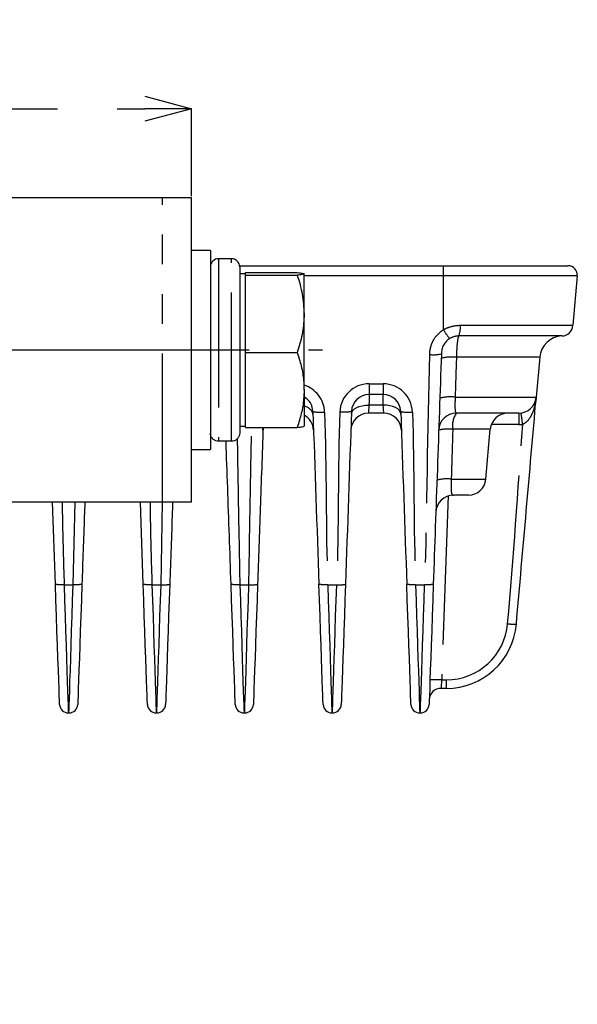
# Model space of a CAD drawing. Extents: x 5 to 415, y 5 to 292.
# Drawn here: x 88 to 111, y 43 to 85 of the extents above; entities that cross this region are included whole.
import ezdxf

# ---------------------------------------------------------------- set-up
doc = ezdxf.new("R2010")
doc.units = 0
doc.header["$PDSIZE"] = -1
doc.linetypes.add('CENTERX2', pattern=[20.32, 12.7, -2.54, 2.54, -2.54])
doc.linetypes.add('PHANTOM', pattern=[12.7, 6.35, -1.27, 1.27, -1.27, 1.27, -1.27])
doc.layers.get('0').update_dxf_attribs({"linetype": 'CONTINUOUS'})
doc.layers.get('DEFPOINTS').update_dxf_attribs({"linetype": 'CONTINUOUS'})
doc.layers.add('中心線', color=11, linetype='CENTERX2')
doc.styles.add('SLDTEXTSTYLE0', font='TXT', dxfattribs={"width": 0.7, "bigfont": 'bigfont'})
doc.styles.get("Standard").update_dxf_attribs({"font": 'msgothic.ttc'})
doc.dimstyles.new('SLDDIMSTYLE0', dxfattribs={"dimtxt": 3.031684, "dimasz": 2, "dimexe": 0, "dimexo": 0.0625, "dimgap": 0.757921, "dimtad": 1, "dimdec": 0, "dimlfac": 2, "dimrnd": 1e-09, "dimzin": 12, "dimtxsty": 'SLDTEXTSTYLE0', "dimblk1": 'OPEN30', "dimblk2": 'OPEN30', "dimsah": 1, "dimcen": 0.09, "dimazin": 3, "dimtfac": 1, "dimtdec": 0, "dimtofl": 0, "dimtmove": 0, "dimatfit": 3, "dimtolj": 1, "dimtzin": 12})

# ---------------------------------------------------------------- blocks, each defined once
blk = doc.blocks.new('_OPEN30')
at = {"color": 0, "linetype": 'BYBLOCK'}
for p, q in [((-1, 0.267949), (0, 0)), ((0, 0), (-1, -0.267949)), ((0, 0), (-1, 0))]:
    blk.add_line(p, q, dxfattribs=at)
blk = doc.blocks.new('_D_9')
at = {"layer": 'DEFPOINTS', "color": 0}
for p in [(95, 81.359), (69.5, 77.558), (95, 77.558)]:
    blk.add_point(p, dxfattribs=at)
at = {"layer": '中心線', "color": 0}
for p, q in [((69.5, 77.621), (69.5, 81.359)), ((71.5, 81.359), (93, 81.359)), ((95, 77.621), (95, 81.359))]:
    blk.add_line(p, q, dxfattribs=at)
at = {"layer": '中心線', "color": 0, "xscale": 2, "yscale": 2, "zscale": 2, "rotation": 180}
blk.add_blockref('_OPEN30', (69.5, 81.359), dxfattribs=at)
at = {"layer": '中心線', "color": 0, "xscale": 2, "yscale": 2, "zscale": 2}
blk.add_blockref('_OPEN30', (95, 81.359), dxfattribs=at)
at = {"layer": '中心線', "color": 0, "insert": (82.305, 85.164), "char_height": 3.0317, "attachment_point": 2}
blk.add_mtext('\\A1;51', dxfattribs=at)
blk = doc.blocks.new('SW_CENTERMARKSYMBOL_1')
at = {"layer": '中心線', "color": 0}
for p, q in [((0, 2.5), (0, 7.697)), ((0, 0), (0, 1.25)), ((-2.5, 0), (-21.358, 0)), ((0, 0), (-1.25, 0)), ((0, 0), (0, -1.25)), ((0, 0), (1.25, 0)), ((2.5, 0), (18.336, 0)), ((0, -2.5), (0, -27.942))]:
    blk.add_line(p, q, dxfattribs=at)

msp = doc.modelspace()

# ---------------------------------------------------------------- linework, layer by layer
at = {"color": 0, "linetype": 'CONTINUOUS'}
for p, q in [((93.75, 77.558), (70.75, 77.558)), ((95, 77.558), (93.75, 77.558)), ((95, 64.558), (95, 77.558)), ((95.8, 75.308), (95, 75.308)), ((95.8, 75.308), (95.8, 66.808)), ((96.7, 74.958), (96.15, 74.958)), ((95.8, 74.658), (95.803, 74.658)), ((97.046, 74.658), (105.75, 74.658)), ((97.05, 74.608), (97.05, 67.511)), ((105.75, 74.658), (111.063, 74.658)), ((97.3, 74.308), (97.05, 74.308)), ((97.3, 74.307), (97.3, 74.361)), ((97.3, 74.361), (99.509, 74.361)), ((97.3, 74.253), (97.3, 74.307)), ((97.3, 72.601), (97.3, 74.253)), ((97.3, 74.253), (99.509, 74.253)), ((99.8, 72.601), (99.8, 74.307)), ((111.461, 74.224), (111.277, 72.113)), ((97.3, 70.95), (97.3, 72.601)), ((99.8, 69.353), (99.8, 72.601)), ((110.804, 71.657), (106.406, 71.657)), ((97.3, 70.95), (99.509, 70.95)), ((97.3, 69.353), (97.3, 70.95)), ((109.858, 70.746), (109.709, 69.043)), ((97.3, 67.755), (97.3, 69.353)), ((99.8, 69.353), (99.8, 67.81)), ((103.175, 69.158), (102.574, 69.158)), ((103.203, 68.358), (102.546, 68.358)), ((108.962, 68.358), (106.296, 68.358)), ((97.05, 67.808), (97.3, 67.808)), ((97.3, 67.755), (99.509, 67.755)), ((98.046, 67.635), (98.06, 67.755)), ((107.559, 65.543), (107.746, 67.674)), ((96.7, 67.16), (96.15, 67.16)), ((95, 66.808), (95.8, 66.808)), ((106.812, 64.858), (106.174, 64.858)), ((93.75, 64.558), (70.75, 64.558)), ((89.183, 61.055), (89.06, 64.558)), ((92.933, 61.055), (92.81, 64.558)), ((95, 64.558), (93.75, 64.558)), ((105.873, 56.608), (105.644, 56.608)), ((89.762, 55.558), (89.737, 55.558)), ((93.512, 55.558), (93.487, 55.558)), ((97.262, 55.558), (97.237, 55.558)), ((101.012, 55.558), (100.987, 55.558)), ((104.762, 55.558), (104.737, 55.558))]:
    msp.add_line(p, q, dxfattribs=at)
at = {"color": 0, "linetype": 'PHANTOM'}
for p, q in [((93.75, 64.558), (93.75, 77.558)), ((96.15, 74.958), (96.15, 67.16)), ((96.7, 67.16), (96.7, 74.958)), ((105.75, 74.224), (105.75, 74.658)), ((105.75, 74.224), (99.8, 74.224)), ((111.461, 74.224), (105.75, 74.224)), ((105.75, 71.925), (105.75, 74.224)), ((106.467, 72.113), (111.277, 72.113)), ((109.858, 70.746), (106.302, 70.746)), ((102.574, 69.615), (103.175, 69.615)), ((102.574, 69.615), (102.574, 69.158)), ((103.175, 69.615), (103.175, 69.158)), ((106.249, 69.043), (109.709, 69.043)), ((103.179, 68.701), (102.57, 68.701)), ((108.962, 68.358), (108.962, 67.876)), ((108.962, 67.876), (107.792, 67.876)), ((107.746, 67.674), (106.147, 67.674)), ((106.083, 65.543), (107.559, 65.543)), ((105.948, 64.824), (105.674, 56.97)), ((89.942, 61.035), (90.027, 64.558)), ((93.692, 61.035), (93.753, 64.558)), ((89.557, 61.035), (89.942, 61.035)), ((93.307, 61.035), (93.692, 61.035)), ((97.057, 61.035), (97.442, 61.035)), ((100.807, 61.035), (101.192, 61.035)), ((104.557, 61.035), (104.942, 61.035)), ((105.674, 56.97), (105.873, 56.97)), ((105.873, 56.608), (105.873, 56.97))]:
    msp.add_line(p, q, dxfattribs=at)
at = {"color": 0, "linetype": 'PHANTOM', "flags": 128}
for points in [[(102.574, 69.158), (102.574, 69.139), (102.573, 69.08), (102.572, 68.985), (102.571, 68.857), (102.57, 68.701)], [(103.179, 68.701), (103.178, 68.857), (103.177, 68.985), (103.176, 69.08), (103.175, 69.139), (103.175, 69.158)], [(101.82, 68.32), (101.837, 68.398), (101.881, 68.472), (101.951, 68.54), (102.045, 68.598), (102.158, 68.644), (102.286, 68.678), (102.425, 68.697), (102.57, 68.701)], [(102.57, 68.701), (102.562, 68.585), (102.555, 68.489), (102.55, 68.417), (102.547, 68.373), (102.546, 68.358)], [(103.929, 68.32), (103.912, 68.398), (103.868, 68.472), (103.798, 68.54), (103.704, 68.598), (103.591, 68.644), (103.463, 68.678), (103.324, 68.697), (103.179, 68.701)], [(103.203, 68.358), (103.202, 68.373), (103.199, 68.417), (103.194, 68.489), (103.187, 68.585), (103.179, 68.701)], [(89.557, 61.035), (89.579, 60.358), (89.601, 59.697), (89.622, 59.059), (89.642, 58.454), (89.66, 57.89), (89.677, 57.373), (89.692, 56.911), (89.706, 56.509), (89.717, 56.173), (89.725, 55.907), (89.732, 55.714), (89.735, 55.597), (89.737, 55.558)], [(89.762, 55.558), (89.764, 55.597), (89.767, 55.714), (89.774, 55.907), (89.782, 56.173), (89.793, 56.509), (89.807, 56.911), (89.822, 57.373), (89.839, 57.89), (89.857, 58.454), (89.877, 59.059), (89.898, 59.697), (89.92, 60.358), (89.942, 61.035)], [(93.307, 61.035), (93.329, 60.358), (93.351, 59.697), (93.372, 59.059), (93.392, 58.454), (93.41, 57.89), (93.427, 57.373), (93.442, 56.911), (93.456, 56.509), (93.467, 56.173), (93.475, 55.907), (93.482, 55.714), (93.485, 55.597), (93.487, 55.558)], [(93.512, 55.558), (93.514, 55.597), (93.517, 55.714), (93.524, 55.907), (93.532, 56.173), (93.543, 56.509), (93.557, 56.911), (93.572, 57.373), (93.589, 57.89), (93.607, 58.454), (93.627, 59.059), (93.648, 59.697), (93.67, 60.358), (93.692, 61.035)], [(97.057, 61.035), (97.079, 60.358), (97.101, 59.697), (97.122, 59.059), (97.142, 58.454), (97.16, 57.89), (97.177, 57.373), (97.192, 56.911), (97.206, 56.509), (97.217, 56.173), (97.225, 55.907), (97.232, 55.714), (97.235, 55.597), (97.237, 55.558)], [(97.262, 55.558), (97.264, 55.597), (97.267, 55.714), (97.274, 55.907), (97.282, 56.173), (97.293, 56.509), (97.307, 56.911), (97.322, 57.373), (97.339, 57.89), (97.357, 58.454), (97.377, 59.059), (97.398, 59.697), (97.42, 60.358), (97.442, 61.035)], [(100.807, 61.035), (100.829, 60.358), (100.851, 59.697), (100.872, 59.059), (100.892, 58.454), (100.91, 57.89), (100.927, 57.373), (100.942, 56.911), (100.956, 56.509), (100.967, 56.173), (100.975, 55.907), (100.982, 55.714), (100.985, 55.597), (100.987, 55.558)], [(101.012, 55.558), (101.014, 55.597), (101.017, 55.714), (101.024, 55.907), (101.032, 56.173), (101.043, 56.509), (101.057, 56.911), (101.072, 57.373), (101.089, 57.89), (101.107, 58.454), (101.127, 59.059), (101.148, 59.697), (101.17, 60.358), (101.192, 61.035)], [(104.557, 61.035), (104.579, 60.358), (104.601, 59.697), (104.622, 59.059), (104.642, 58.454), (104.66, 57.89), (104.677, 57.373), (104.692, 56.911), (104.706, 56.509), (104.717, 56.173), (104.725, 55.907), (104.732, 55.714), (104.735, 55.597), (104.737, 55.558)], [(104.762, 55.558), (104.764, 55.597), (104.767, 55.714), (104.774, 55.907), (104.782, 56.173), (104.793, 56.509), (104.807, 56.911), (104.822, 57.373), (104.839, 57.89), (104.857, 58.454), (104.877, 59.059), (104.898, 59.697), (104.92, 60.358), (104.942, 61.035)], [(105.674, 56.97), (105.668, 56.899), (105.662, 56.831), (105.657, 56.768), (105.653, 56.714), (105.649, 56.669), (105.646, 56.636), (105.645, 56.615), (105.644, 56.608)]]:
    msp.add_lwpolyline(points, dxfattribs=at)
at = {"color": 0, "linetype": 'CONTINUOUS', "flags": 128}
for points in [[(89.362, 55.92), (89.36, 55.963), (89.356, 56.091), (89.349, 56.303), (89.338, 56.594), (89.326, 56.961), (89.31, 57.398), (89.293, 57.898), (89.273, 58.454), (89.252, 59.057), (89.23, 59.699), (89.207, 60.368), (89.183, 61.055)], [(90.316, 61.055), (90.292, 60.368), (90.269, 59.699), (90.247, 59.057), (90.226, 58.454), (90.206, 57.898), (90.189, 57.398), (90.173, 56.961), (90.161, 56.594), (90.15, 56.303), (90.143, 56.091), (90.139, 55.963), (90.137, 55.92)], [(93.112, 55.92), (93.11, 55.963), (93.106, 56.091), (93.099, 56.303), (93.088, 56.594), (93.076, 56.961), (93.06, 57.398), (93.043, 57.898), (93.023, 58.454), (93.002, 59.057), (92.98, 59.699), (92.957, 60.368), (92.933, 61.055)], [(94.066, 61.055), (94.042, 60.368), (94.019, 59.699), (93.997, 59.057), (93.976, 58.454), (93.956, 57.898), (93.939, 57.398), (93.923, 56.961), (93.911, 56.594), (93.9, 56.303), (93.893, 56.091), (93.889, 55.963), (93.887, 55.92)], [(96.862, 55.92), (96.86, 55.963), (96.856, 56.091), (96.849, 56.303), (96.838, 56.594), (96.826, 56.961), (96.81, 57.398), (96.793, 57.898), (96.773, 58.454), (96.752, 59.057), (96.73, 59.699), (96.707, 60.368), (96.683, 61.055)], [(97.816, 61.055), (97.792, 60.368), (97.769, 59.699), (97.747, 59.057), (97.726, 58.454), (97.706, 57.898), (97.689, 57.398), (97.673, 56.961), (97.661, 56.594), (97.65, 56.303), (97.643, 56.091), (97.639, 55.963), (97.637, 55.92)], [(100.612, 55.92), (100.61, 55.963), (100.606, 56.091), (100.599, 56.303), (100.588, 56.594), (100.576, 56.961), (100.56, 57.398), (100.543, 57.898), (100.523, 58.454), (100.502, 59.057), (100.48, 59.699), (100.457, 60.368), (100.433, 61.055)], [(101.566, 61.055), (101.542, 60.368), (101.519, 59.699), (101.497, 59.057), (101.476, 58.454), (101.456, 57.898), (101.439, 57.398), (101.423, 56.961), (101.411, 56.594), (101.4, 56.303), (101.393, 56.091), (101.389, 55.963), (101.387, 55.92)], [(104.362, 55.92), (104.36, 55.963), (104.356, 56.091), (104.349, 56.303), (104.338, 56.594), (104.326, 56.961), (104.31, 57.398), (104.293, 57.898), (104.273, 58.454), (104.252, 59.057), (104.23, 59.699), (104.207, 60.368), (104.183, 61.055)], [(105.316, 61.055), (105.292, 60.368), (105.269, 59.699), (105.247, 59.057), (105.226, 58.454), (105.206, 57.898), (105.189, 57.398), (105.173, 56.961), (105.161, 56.594), (105.15, 56.303), (105.143, 56.091), (105.139, 55.963), (105.137, 55.92)]]:
    msp.add_lwpolyline(points, dxfattribs=at)
at = {"color": 0, "linetype": 'CONTINUOUS'}
for centre, radius, start, end in [((96.15, 74.608), 0.35, 90, 180), ((96.7, 74.608), 0.35, 0, 90), ((111.063, 74.258), 0.4, 355, 90), ((110.779, 72.156), 0.5, 272.8982, 355), ((110.855, 70.658), 1, 92.8982, 175), ((99.425, 68.408), 0.75, 2, 60.0715), ((102.574, 68.408), 0.75, 90, 178), ((103.175, 68.408), 0.75, 2, 90), ((108.962, 69.108), 0.75, 270, 355), ((99.453, 67.608), 0.75, 2, 62.5051), ((102.546, 67.608), 0.75, 90, 178), ((103.203, 67.608), 0.75, 2, 90), ((106.296, 67.608), 0.75, 90, 178), ((108.493, 67.608), 0.75, 90, 175), ((106.812, 65.608), 0.75, 270, 355), ((106.174, 64.108), 0.75, 90, 178), ((105.873, 59.608), 3, 270, 355), ((105.644, 56.108), 0.5, 90, 178), ((89.737, 55.933), 0.375, 182, 270), ((89.762, 55.933), 0.375, 270, 358), ((93.487, 55.933), 0.375, 182, 270), ((93.512, 55.933), 0.375, 270, 358), ((97.237, 55.933), 0.375, 182, 270), ((97.262, 55.933), 0.375, 270, 358), ((100.987, 55.933), 0.375, 182, 270), ((101.012, 55.933), 0.375, 270, 358), ((104.737, 55.933), 0.375, 182, 270), ((104.762, 55.933), 0.375, 270, 358)]:
    msp.add_arc(centre, radius, start, end, dxfattribs=at)
at = {"color": 0, "linetype": 'PHANTOM'}
for centre, radius, start, end in [((108.043, 73.237), 2.642, 209.7927, 219.8528), ((105.459, 72.017), 1.013, 339.2111, 5.4401), ((105.335, 72.322), 1.467, 263.1746, 282.8117), ((106.091, 68.859), 1.898, 83.5952, 103.3165), ((99.425, 68.365), 1.25, 2, 72.5814), ((102.574, 68.365), 1.25, 90, 178), ((103.175, 68.365), 1.25, 2, 90), ((106.035, 67.137), 1.919, 83.5727, 103.2732), ((99.732, 68.199), 0.463, 15.1749, 81.5939), ((100.5, 69.865), 1.467, 257.1883, 276.8254), ((104.25, 69.865), 1.467, 257.1883, 276.8254), ((107.095, 67.826), 0.96, 146.3441, 189.1375), ((84.014, 64.592), 25.332, 7.4745, 8.5663), ((108.962, 69.126), 1.25, 270, 277.7413), ((105.958, 65.947), 1.737, 83.7534, 103.7115), ((105.889, 63.779), 1.774, 83.7199, 103.6123), ((93.822, 62.128), 1.1, 263.1746, 282.8117), ((97.572, 62.128), 1.1, 263.1746, 282.8117), ((101.322, 62.128), 1.1, 263.1746, 282.8117), ((105.873, 59.595), 2.625, 270, 355), ((105.424, 53.386), 3.593, 86.0131, 93.9869)]:
    msp.add_arc(centre, radius, start, end, dxfattribs=at)
at = {"color": 0, "linetype": 'CONTINUOUS'}
for points, knots in [([(99.509, 74.361), (99.59, 74.353), (99.754, 74.335), (99.784, 74.316), (99.8, 74.307)], [0, 0, 0, 0, 0.4954586, 1, 1, 1, 1]), ([(99.8, 74.307), (99.799, 74.306), (99.797, 74.296), (99.733, 74.278), (99.584, 74.261), (99.509, 74.253)], [0, 0, 0, 0, 0.070078, 0.530777, 1, 1, 1, 1]), ([(99.509, 74.253), (99.59, 73.984), (99.754, 73.443), (99.784, 72.883), (99.8, 72.601)], [0, 0, 0, 0, 0.495457, 1, 1, 1, 1]), ([(99.8, 72.601), (99.799, 72.562), (99.797, 72.266), (99.733, 71.707), (99.584, 71.204), (99.509, 70.95)], [0, 0, 0, 0, 0.070077, 0.530778, 1, 1, 1, 1]), ([(106.014, 71.544), (105.958, 71.509), (105.908, 71.467), (105.819, 71.372), (105.781, 71.318), (105.721, 71.204), (105.698, 71.143), (105.668, 71.017), (105.662, 70.953), (105.66, 70.891)], [0, 0, 0, 0, 0.25, 0.25, 0.5, 0.5, 0.75, 0.75, 1, 1, 1, 1]), ([(99.509, 70.95), (99.547, 70.833), (99.649, 70.516), (99.77, 69.984), (99.79, 69.564), (99.8, 69.353)], [0, 0, 0, 0, 0.223412, 0.609202, 1, 1, 1, 1]), ([(99.8, 69.353), (99.796, 69.222), (99.786, 68.888), (99.694, 68.351), (99.571, 67.955), (99.509, 67.755)], [0, 0, 0, 0, 0.241619, 0.618731, 1, 1, 1, 1]), ([(98.05, 67.755), (98.01, 66.604), (97.932, 64.37), (97.854, 62.137), (97.816, 61.055)], [0, 0, 0, 0, 0.515412, 1, 1, 1, 1]), ([(99.509, 67.755), (99.59, 67.764), (99.754, 67.782), (99.784, 67.8), (99.8, 67.81)], [0, 0, 0, 0, 0.495458, 1, 1, 1, 1]), ([(96.15, 67.16), (96.11, 67.164), (96.032, 67.172), (95.927, 67.232), (95.848, 67.321), (95.806, 67.42), (95.801, 67.485), (95.8, 67.511)], [0, 0, 0, 0, 0.214548, 0.429093, 0.643687, 0.858386, 1, 1, 1, 1]), ([(97.05, 67.511), (97.046, 67.471), (97.038, 67.392), (96.977, 67.287), (96.889, 67.208), (96.79, 67.166), (96.725, 67.162), (96.7, 67.16)], [0, 0, 0, 0, 0.21485, 0.429701, 0.644486, 0.859152, 1, 1, 1, 1]), ([(96.683, 61.055), (96.634, 62.433), (96.563, 64.468), (96.492, 66.503), (96.469, 67.16)], [0, 0, 0, 0, 0.676892, 1, 1, 1, 1]), ([(90.439, 64.558), (90.432, 64.355), (90.391, 63.186), (90.35, 62.019), (90.316, 61.055)], [0, 0, 0, 0, 0.17404, 1, 1, 1, 1]), ([(94.189, 64.558), (94.184, 64.426), (94.143, 63.258), (94.103, 62.091), (94.066, 61.055)], [0, 0, 0, 0, 0.1131007, 1, 1, 1, 1])]:
    msp.add_open_spline(points, degree=3, knots=knots, dxfattribs=at)
at = {"color": 0, "linetype": 'PHANTOM'}
for points, knots in [([(105.16, 70.865), (105.164, 70.971), (105.177, 71.076), (105.23, 71.28), (105.269, 71.378), (105.37, 71.562), (105.434, 71.648), (105.577, 71.801), (105.659, 71.868), (105.75, 71.925)], [0, 0, 0, 0, 0.25, 0.25, 0.5, 0.5, 0.75, 0.75, 1, 1, 1, 1]), ([(105.75, 71.925), (105.859, 71.987), (105.977, 72.034), (106.218, 72.097), (106.343, 72.113), (106.467, 72.113)], [0, 0, 0, 0, 0.5, 0.5, 1, 1, 1, 1]), ([(106.406, 71.657), (106.394, 71.651), (106.382, 71.624), (106.359, 71.529), (106.349, 71.462), (106.329, 71.296), (106.321, 71.197), (106.309, 70.983), (106.304, 70.865), (106.302, 70.746)], [0, 0, 0, 0, 0.25, 0.25, 0.5, 0.5, 0.75, 0.75, 1, 1, 1, 1]), ([(106.302, 70.746), (106.287, 70.248), (106.271, 69.75), (106.256, 69.252), (106.254, 69.182), (106.251, 69.113), (106.249, 69.043)], [0, 0, 0, 0, 0.003, 0.003, 0.003, 0.003418731, 0.003418731, 0.003418731, 0.003418731]), ([(106.249, 69.043), (106.24, 68.854), (106.236, 68.676), (106.246, 68.488), (106.252, 68.439), (106.269, 68.375), (106.281, 68.358), (106.296, 68.358)], [0, 0, 0, 0, 0.5, 0.5, 0.75, 0.75, 1, 1, 1, 1]), ([(109.709, 69.043), (109.7, 68.934), (109.683, 68.825), (109.634, 68.611), (109.603, 68.505), (109.519, 68.299), (109.468, 68.199), (109.365, 68.06), (109.327, 68.017), (109.261, 67.959), (109.237, 67.941), (109.186, 67.91), (109.159, 67.897), (109.131, 67.887)], [0, 0, 0, 0, 0.25, 0.25, 0.5, 0.5, 0.75, 0.75, 0.875, 0.875, 0.9375, 0.9375, 1, 1, 1, 1]), ([(101.824, 68.435), (101.824, 68.429), (101.813, 68.424), (101.764, 68.415), (101.726, 68.411), (101.629, 68.406), (101.569, 68.405), (101.447, 68.405), (101.383, 68.406), (101.324, 68.408)], [0, 0, 0, 0, 0.25, 0.25, 0.5, 0.5, 0.75, 0.75, 1, 1, 1, 1]), ([(97.442, 61.035), (97.464, 62.412), (97.501, 64.652), (97.545, 66.892), (97.562, 67.755)], [0, 0, 0, 0, 0.614431, 1, 1, 1, 1]), ([(106.147, 67.674), (106.132, 67.176), (106.117, 66.678), (106.102, 66.18), (106.096, 65.967), (106.09, 65.755), (106.083, 65.543)], [0, 0, 0, 0, 0.003, 0.003, 0.003, 0.004278118, 0.004278118, 0.004278118, 0.004278118]), ([(96.944, 67.266), (96.961, 66.271), (96.995, 64.194), (97.036, 62.117), (97.057, 61.035)], [0, 0, 0, 0, 0.479353, 1, 1, 1, 1]), ([(106.083, 65.543), (106.081, 65.494), (106.08, 65.446), (106.077, 65.352), (106.076, 65.306), (106.076, 65.22), (106.076, 65.179), (106.078, 65.103), (106.079, 65.068), (106.087, 64.975), (106.095, 64.929), (106.123, 64.87), (106.144, 64.858), (106.174, 64.858)], [0, 0, 0, 0, 0.125, 0.125, 0.25, 0.25, 0.375, 0.375, 0.5, 0.5, 0.75, 0.75, 1, 1, 1, 1]), ([(89.473, 64.558), (89.476, 64.357), (89.49, 63.183), (89.527, 62.009), (89.557, 61.035)], [0, 0, 0, 0, 0.171078, 1, 1, 1, 1]), ([(93.223, 64.558), (93.226, 64.366), (93.239, 63.191), (93.276, 62.017), (93.307, 61.035)], [0, 0, 0, 0, 0.164053, 1, 1, 1, 1]), ([(89.557, 61.035), (89.513, 61.034), (89.466, 61.033), (89.374, 61.033), (89.329, 61.034), (89.256, 61.038), (89.228, 61.041), (89.191, 61.047), (89.183, 61.051), (89.183, 61.055)], [0, 0, 0, 0, 0.25, 0.25, 0.5, 0.5, 0.75, 0.75, 1, 1, 1, 1]), ([(90.316, 61.055), (90.316, 61.051), (90.308, 61.047), (90.271, 61.041), (90.243, 61.038), (90.17, 61.034), (90.125, 61.033), (90.033, 61.033), (89.986, 61.034), (89.942, 61.035)], [0, 0, 0, 0, 0.25, 0.25, 0.5, 0.5, 0.75, 0.75, 1, 1, 1, 1]), ([(93.307, 61.035), (93.263, 61.034), (93.216, 61.033), (93.124, 61.033), (93.079, 61.034), (93.006, 61.038), (92.978, 61.041), (92.941, 61.047), (92.933, 61.051), (92.933, 61.055)], [0, 0, 0, 0, 0.25, 0.25, 0.5, 0.5, 0.75, 0.75, 1, 1, 1, 1]), ([(97.057, 61.035), (97.013, 61.034), (96.966, 61.033), (96.874, 61.033), (96.829, 61.034), (96.756, 61.038), (96.728, 61.041), (96.691, 61.047), (96.683, 61.051), (96.683, 61.055)], [0, 0, 0, 0, 0.25, 0.25, 0.5, 0.5, 0.75, 0.75, 1, 1, 1, 1]), ([(100.807, 61.035), (100.763, 61.034), (100.716, 61.033), (100.624, 61.033), (100.579, 61.034), (100.506, 61.038), (100.478, 61.041), (100.441, 61.047), (100.433, 61.051), (100.433, 61.055)], [0, 0, 0, 0, 0.25, 0.25, 0.5, 0.5, 0.75, 0.75, 1, 1, 1, 1]), ([(104.557, 61.035), (104.513, 61.034), (104.466, 61.033), (104.374, 61.033), (104.329, 61.034), (104.256, 61.038), (104.228, 61.041), (104.191, 61.047), (104.183, 61.051), (104.183, 61.055)], [0, 0, 0, 0, 0.25, 0.25, 0.5, 0.5, 0.75, 0.75, 1, 1, 1, 1]), ([(105.316, 61.055), (105.316, 61.051), (105.308, 61.047), (105.271, 61.041), (105.243, 61.038), (105.17, 61.034), (105.125, 61.033), (105.033, 61.033), (104.986, 61.034), (104.942, 61.035)], [0, 0, 0, 0, 0.25, 0.25, 0.5, 0.5, 0.75, 0.75, 1, 1, 1, 1]), ([(108.488, 59.367), (108.531, 59.363), (108.579, 59.359), (108.671, 59.352), (108.715, 59.349), (108.788, 59.345), (108.816, 59.344), (108.853, 59.344), (108.861, 59.345), (108.861, 59.347)], [0, 0, 0, 0, 0.25, 0.25, 0.5, 0.5, 0.75, 0.75, 1, 1, 1, 1])]:
    msp.add_open_spline(points, degree=3, knots=knots, dxfattribs=at)
for points in [[(106.406, 71.657), (106.269, 71.657), (106.132, 71.618), (106.014, 71.544)], [(105.16, 70.865), (105.046, 67.59), (105.056, 64.31), (104.942, 61.035)], [(100.675, 68.408), (100.76, 65.952), (100.722, 63.492), (100.807, 61.035)], [(101.324, 68.408), (101.239, 65.952), (101.277, 63.492), (101.192, 61.035)], [(104.425, 68.408), (104.51, 65.952), (104.472, 63.492), (104.557, 61.035)], [(108.488, 59.367), (108.736, 62.204), (108.936, 65.045), (109.131, 67.887)]]:
    msp.add_open_spline(points, degree=3, dxfattribs=at)
at = {"color": 0, "linetype": 'CONTINUOUS'}
for points in [[(105.66, 70.891), (105.546, 67.616), (105.431, 64.33), (105.316, 61.055)], [(108.861, 59.347), (109.144, 62.578), (109.427, 65.81), (109.709, 69.043)], [(100.175, 68.435), (100.261, 65.978), (100.347, 63.511), (100.433, 61.055)], [(101.824, 68.435), (101.738, 65.978), (101.652, 63.511), (101.566, 61.055)], [(103.925, 68.435), (104.011, 65.978), (104.097, 63.511), (104.183, 61.055)]]:
    msp.add_open_spline(points, degree=3, dxfattribs=at)

# ---------------------------------------------------------------- block references
at = {"layer": '中心線', "color": 0}
msp.add_blockref('SW_CENTERMARKSYMBOL_1', (82.25, 71.058), dxfattribs=at)

# ---------------------------------------------------------------- dimensions: what is measured, and where the dimension line sits
dim = msp.add_linear_dim(base=(95, 81.359), p1=(69.5, 77.558), p2=(95, 77.558), dimstyle='SLDDIMSTYLE0', override={"dimtxsty": 'STANDARD'}, dxfattribs=at)
dim.commit()
dim.dimension.update_dxf_attribs({"geometry": '_D_9', "text_midpoint": (82.305, 81.359), "dimtype": 160})

doc.saveas('drawing.dxf')
